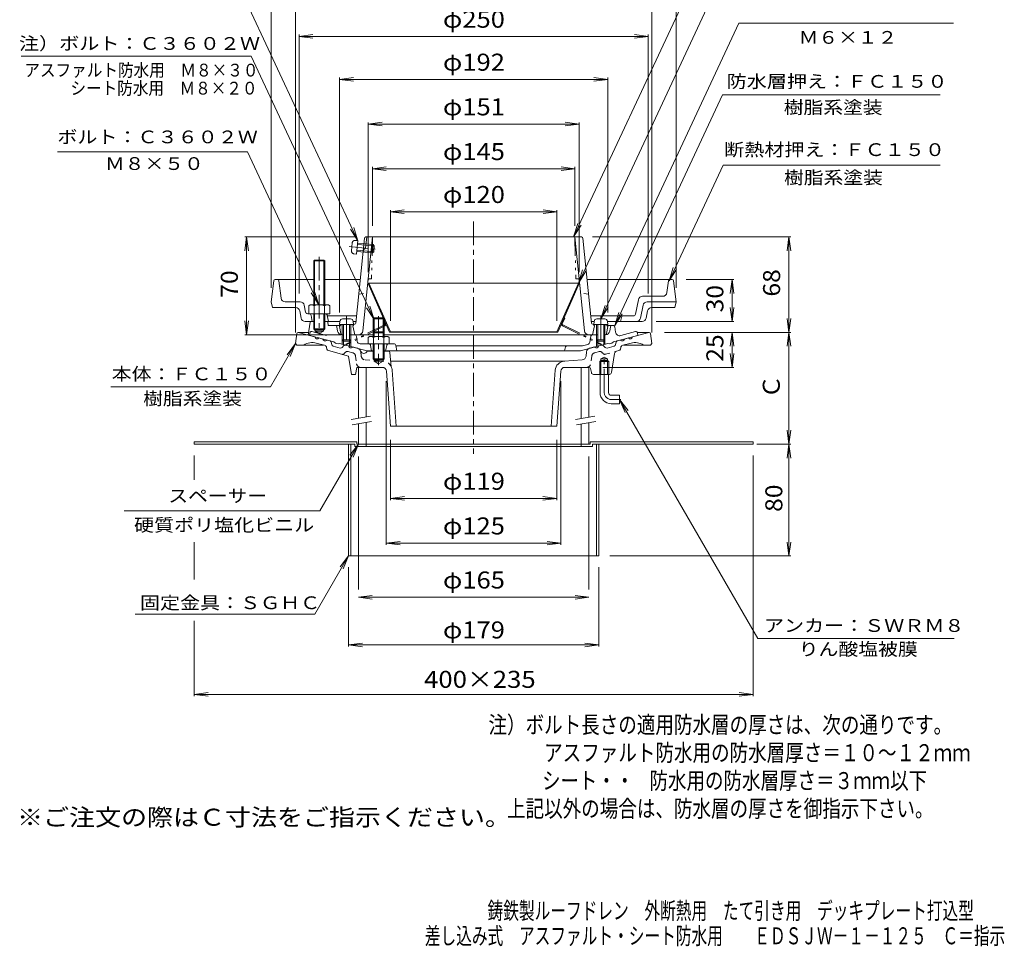
# Model space of a CAD drawing. Units: millimetres. Extents: x -384 to 321, y -463 to 542.
# Drawn here: x -384 to 321, y -463 to 201 of the extents above; entities that cross this region are included whole.
import ezdxf

# ---------------------------------------------------------------- set-up
doc = ezdxf.new("R2010")
doc.units = ezdxf.units.MM
doc.header["$LTSCALE"] = 4
for name, pattern in [('JWW_CENTER1', [6.773333, 4.233333, -0.846667, 0.846667, -0.846667]), ('JWW_DASHED1', [1.693333, 0.846667, -0.846667]), ('JWW_PHANTOM1', [6.773333, 3.386667, -0.846667, 0.423333, -0.846667, 0.423333, -0.846667])]:
    doc.linetypes.add(name, pattern=pattern)
for name, color, linetype in [('0-9', 7, 'Continuous'), ('0-A', 7, 'Continuous'), ('0-B', 7, 'Continuous'), ('F-4ﾚｲﾔ', 7, 'Continuous'), ('F-5ﾚｲﾔ', 7, 'Continuous'), ('その他', 7, 'Continuous'), ('ハッチ', 7, 'Continuous'), ('仕上', 7, 'Continuous'), ('寸法', 7, 'Continuous'), ('建具', 7, 'Continuous'), ('躯体', 7, 'Continuous'), ('通り芯', 7, 'Continuous')]:
    doc.layers.add(name, color=color, linetype=linetype)
doc.styles.add('ＭＳ ゴシック', font='txt', dxfattribs={"height": 1})

msp = doc.modelspace()

# ---------------------------------------------------------------- linework, layer by layer
at = {"layer": '0-9', "color": 4, "linetype": 'Continuous', "lineweight": 9}
for p, q in [((-146.98, -13.61), (-152.63, -13.61)), ((29.37, -13.61), (35.02, -13.61)), ((-154.63, -15.44), (-154.81, -17.51)), ((-144.81, -17.51), (-154.81, -17.51)), ((-152.81, -17.51), (-152.81, -28.64)), ((-151.94, -17.51), (-151.94, -29.51)), ((-147.68, -17.51), (-147.68, -29.51)), ((-146.81, -17.51), (-146.81, -28.64)), ((-144.99, -15.44), (-144.81, -17.51)), ((27.37, -15.44), (27.19, -17.51)), ((27.19, -17.51), (37.19, -17.51)), ((29.19, -17.51), (29.19, -28.64)), ((30.06, -17.51), (30.06, -29.51)), ((34.32, -17.51), (34.32, -29.51)), ((35.19, -17.51), (35.19, -28.64)), ((37.01, -15.44), (37.19, -17.51)), ((-151.94, -29.51), (-152.81, -28.64)), ((-146.81, -28.64), (-152.81, -28.64)), ((-147.68, -29.51), (-151.94, -29.51)), ((-147.68, -29.51), (-146.81, -28.64)), ((30.06, -29.51), (29.19, -28.64)), ((29.19, -28.64), (35.19, -28.64)), ((30.06, -29.51), (34.32, -29.51)), ((34.32, -29.51), (35.19, -28.64))]:
    msp.add_line(p, q, dxfattribs=at)
for centre, start, end in [((-152.63, -15.61), 90, 174.99998), ((-146.98, -15.61), 5.00002, 90), ((29.37, -15.61), 90, 174.99998), ((35.02, -15.61), 5.00002, 90)]:
    msp.add_arc(centre, 2, start, end, dxfattribs=at)
at = {"layer": '0-A', "color": 4, "linetype": 'JWW_PHANTOM1', "lineweight": 9}
for p, q in [((-143.72, 42.61), (-141.64, 42.61)), ((-142.55, 32.65), (-141.64, 42.61)), ((-147.8, 38.15), (-127.16, 36.27)), ((-146.23, 35.17), (-145.72, 40.8)), ((-142.29, 35.51), (-130.34, 34.42)), ((-141.9, 39.75), (-129.95, 38.66)), ((-141.82, 40.62), (-130.74, 39.61)), ((-131.28, 33.63), (-130.74, 39.61)), ((-129.95, 38.66), (-130.74, 39.61)), ((-130.34, 34.42), (-129.95, 38.66)), ((-144.6, 33.02), (-142.55, 32.65)), ((-142.37, 34.64), (-131.28, 33.63)), ((-130.34, 34.42), (-131.28, 33.63)), ((-130.13, -22.79), (-130.81, -23.46)), ((-130.81, -23.46), (-122.81, -23.46)), ((-130.13, -22.79), (-123.48, -22.79)), ((-122.81, -23.46), (-123.48, -22.79))]:
    msp.add_line(p, q, dxfattribs=at)
at = {"layer": '0-A', "color": 4, "linetype": 'Continuous', "lineweight": 9}
for p, q in [((-200.92, 14.57), (-173.31, 14.57)), ((-165.31, 14.57), (-139.94, 14.57)), ((22.33, 14.57), (80.69, 14.57)), ((83.31, 14.57), (80.69, 14.57)), ((-201.92, 13.69), (-203.81, -1.43)), ((-196.64, 1.2), (-198.2, 13.69)), ((79.52, 5.2), (80.58, 13.69)), ((84.3, 13.69), (86.19, -1.43)), ((59.15, 0.16), (57.08, -10.22)), ((76.54, 2.57), (62.09, 2.57)), ((-203.81, -1.43), (-202.81, -5.43)), ((-186.27, -5.43), (-202.81, -5.43)), ((-182.99, -1.43), (-193.66, -1.43)), ((-179.07, -8.72), (-180.05, -3.84)), ((62.43, -3.84), (60.6, -13.02)), ((65.37, -1.43), (86.19, -1.43)), ((68.65, -5.43), (85.19, -5.43)), ((86.19, -1.43), (85.19, -5.43)), ((-182.29, -13.02), (-183.33, -7.84)), ((-177.6, -9.93), (-165.06, -9.93)), ((-174.31, -15.43), (-175.08, -11.16)), ((-162.81, -15.43), (-163.58, -11.16)), ((-142.59, -11.43), (-163.53, -11.43)), ((-130.13, -12.79), (-130.81, -13.46)), ((-130.81, -13.46), (-122.81, -13.46)), ((-130.81, -13.46), (-130.81, -26.13)), ((-130.13, -12.79), (-130.13, -26.13)), ((-130.13, -12.79), (-123.48, -12.79)), ((-122.81, -13.46), (-123.48, -12.79)), ((-123.48, -12.79), (-123.48, -26.13)), ((-122.81, -13.46), (-122.81, -26.13)), ((55.6, -11.43), (24.98, -11.43)), ((46.19, -15.43), (46.91, -12.57)), ((65.71, -7.84), (64.67, -13.02)), ((-175.38, -15.43), (-179.35, -15.43)), ((-154.63, -15.43), (-163.73, -15.43)), ((-143, -15.43), (-144.99, -15.43)), ((27.37, -15.43), (25.39, -15.43)), ((61.73, -15.43), (37.01, -15.43)), ((-134.31, -26.85), (-134.31, -31.43)), ((-132.43, -26.13), (-121.18, -26.13)), ((-130.55, -26.85), (-130.55, -31.43)), ((-123.06, -26.85), (-123.06, -31.43)), ((-119.31, -26.85), (-119.31, -31.43)), ((-119.31, -31.43), (-134.31, -31.43)), ((-130.81, -31.43), (-130.81, -42.11)), ((-130.13, -31.43), (-130.13, -42.81)), ((-123.48, -31.43), (-123.48, -42.79)), ((-122.81, -31.43), (-122.81, -42.11)), ((-122.81, -42.11), (-130.81, -42.11)), ((-130.81, -42.11), (-130.13, -42.79)), ((-123.48, -42.79), (-122.81, -42.11)), ((-130.13, -42.79), (-123.48, -42.79))]:
    msp.add_line(p, q, dxfattribs=at)
at = {"layer": '0-A', "color": 4, "linetype": 'JWW_CENTER1', "lineweight": 9}
for p, q in [((-149.81, -11.75), (-149.81, -32.03)), ((-126.81, -11.56), (-126.81, -46.77)), ((32.19, -11.75), (32.19, -32.03))]:
    msp.add_line(p, q, dxfattribs=at)
at = {"layer": '0-A', "color": 4, "linetype": 'JWW_PHANTOM1', "lineweight": 9}
for centre, start, end in [((-143.73, 40.61), 89.811, 174.81099), ((-144.24, 34.99), 174.81099, 259.81097)]:
    msp.add_arc(centre, 2, start, end, dxfattribs=at)
at = {"layer": '0-A', "color": 4, "linetype": 'Continuous', "lineweight": 9}
for centre, radius, start, end in [((-200.92, 13.57), 1, 90, 172.87468), ((-199.19, 13.57), 1, 7.12483, 90), ((81.58, 13.57), 1, 90, 172.87474), ((83.31, 13.57), 1, 7.12526, 90), ((-193.66, 1.57), 3, 187.12498, 270), ((62.09, -0.43), 3, 90, 168.69008), ((76.54, 5.57), 3, 270, 352.87506), ((-186.27, -8.43), 3, 11.30998, 90), ((-182.99, -4.43), 3, 11.31003, 89.99983), ((65.37, -4.43), 3, 90, 168.68993), ((68.65, -8.43), 3, 90, 168.68993), ((-179.35, -12.43), 3, 191.30998, 270), ((-177.6, -8.43), 1.5, 191.30986, 270), ((-176.56, -11.43), 1.5, 10.30533, 90), ((-165.06, -11.43), 1.5, 10.30539, 90), ((48.36, -12.93), 1.5, 90, 165.96376), ((55.6, -9.93), 1.5, 270, 348.69006), ((57.65, -12.43), 3, 270, 348.68983), ((61.73, -12.43), 3, 270, 348.68993), ((-132.43, -28.93), 2.8, 47.92572, 132.07428), ((-126.81, -36.22), 10.09, 68.19786, 111.80214), ((-121.18, -28.93), 2.8, 47.92572, 132.07428)]:
    msp.add_arc(centre, radius, start, end, dxfattribs=at)
at = {"layer": '0-B', "color": 6, "linetype": 'Continuous', "lineweight": 9}
for p, q in [((-173.31, 27.89), (-172.63, 28.57)), ((-172.64, 28.57), (-172.64, -3.43)), ((-172.63, 28.57), (-165.98, 28.57)), ((-165.98, 28.57), (-165.31, 27.89)), ((-165.97, 28.57), (-165.97, -3.43)), ((-165.31, 27.89), (-173.31, 27.89)), ((-173.31, 27.89), (-173.31, -3.43)), ((-165.31, 27.89), (-165.31, -3.43)), ((-176.81, -4.15), (-176.81, -9.93)), ((-174.93, -3.43), (-163.68, -3.43)), ((-173.05, -4.15), (-173.05, -9.93)), ((-165.56, -4.15), (-165.56, -9.93)), ((-161.81, -4.15), (-161.81, -9.93)), ((-173.31, -9.93), (-173.31, -20.76)), ((-172.64, -9.93), (-172.64, -21.43)), ((-165.97, -9.93), (-165.97, -21.43)), ((-165.31, -9.93), (-165.31, -20.76)), ((-165.06, -9.93), (-161.81, -9.93)), ((-172.64, -21.43), (-173.31, -20.76)), ((-173.31, -20.76), (-165.31, -20.76)), ((-165.97, -21.43), (-165.31, -20.76)), ((-172.64, -21.43), (-165.97, -21.43))]:
    msp.add_line(p, q, dxfattribs=at)
at = {"layer": '0-B', "color": 6, "linetype": 'JWW_CENTER1', "lineweight": 9}
msp.add_line((-169.31, 30.8), (-169.31, -24.81), dxfattribs=at)
at = {"layer": '0-B', "color": 2, "linetype": 'Continuous', "lineweight": 9}
for p, q in [((-258.81, -101.69), (-142.31, -101.69)), ((-258.81, -101.69), (-258.81, -103.29)), ((-143.91, -103.29), (-258.81, -103.29)), ((-148.31, -103.29), (-148.31, -183.29)), ((-146.71, -103.29), (-146.71, -183.29)), ((-143.91, -103.29), (-143.91, -104.89)), ((-143.91, -104.89), (26.29, -104.89)), ((-142.31, -101.69), (-142.31, -103.29)), ((-142.31, -103.29), (-135.81, -103.29)), ((-135.81, -103.29), (-135.81, -104.89)), ((18.19, -103.29), (18.19, -104.89)), ((24.69, -103.29), (18.19, -103.29)), ((24.69, -101.69), (24.69, -103.29)), ((24.69, -101.69), (141.19, -101.69)), ((26.29, -103.29), (26.29, -104.89)), ((26.29, -103.29), (141.19, -103.29)), ((29.09, -103.29), (29.09, -183.29)), ((30.69, -103.29), (30.69, -183.29)), ((141.19, -101.69), (141.19, -103.29)), ((-148.31, -183.29), (30.69, -183.29))]:
    msp.add_line(p, q, dxfattribs=at)
at = {"layer": '0-B', "color": 6, "linetype": 'Continuous', "lineweight": 9}
for centre, radius, start, end in [((-174.93, -6.23), 2.8, 47.92557, 132.07463), ((-169.31, -13.52), 10.09, 68.19786, 111.80214), ((-163.68, -6.23), 2.8, 47.92572, 132.07428)]:
    msp.add_arc(centre, radius, start, end, dxfattribs=at)
at = {"layer": 'その他', "color": 7, "linetype": 'Continuous', "lineweight": 9}
for p, q in [((86.19, 8.57), (86.19, 249.28)), ((-186.31, 221.85), (-186.31, -23.29)), ((68.69, 221.85), (68.69, -23.29)), ((-203.81, 8.57), (-203.81, 207.04)), ((-183.81, 188.65), (-173.89, 189.95)), ((-183.81, 4.57), (-183.81, 189.95)), ((-183.81, 188.65), (66.19, 188.65)), ((-183.81, 188.65), (-173.89, 187.34)), ((66.19, 188.65), (56.28, 189.95)), ((66.19, 188.65), (56.28, 187.34)), ((66.19, 4.57), (66.19, 189.95)), ((-154.81, 157.89), (-144.89, 159.2)), ((-154.81, -8.93), (-154.81, 159.2)), ((-154.81, 157.89), (37.19, 157.89)), ((-154.81, 157.89), (-144.89, 156.58)), ((37.19, 157.89), (27.28, 159.2)), ((37.19, 157.89), (27.28, 156.58)), ((37.19, -8.93), (37.19, 159.2)), ((-134.31, 125.89), (-124.39, 127.2)), ((-134.31, 127.09), (-134.31, 19.83)), ((16.69, 125.89), (6.78, 127.2)), ((16.69, 127.09), (16.69, 19.83)), ((-134.31, 125.89), (16.69, 125.89)), ((-134.31, 125.89), (-124.39, 124.58)), ((16.69, 125.89), (6.78, 124.58)), ((-131.31, 93.89), (-121.39, 95.2)), ((-131.31, 95.2), (-131.31, 53.07)), ((-131.31, 93.89), (13.69, 93.89)), ((-131.31, 93.89), (-121.39, 92.58)), ((13.69, 93.89), (3.78, 95.2)), ((13.69, 93.89), (3.78, 92.58)), ((13.69, 95.2), (13.69, 53.07)), ((-118.41, 63.13), (-108.49, 64.44)), ((-118.41, 64.33), (-118.41, -14.93)), ((0.79, 63.13), (-9.12, 64.44)), ((0.79, 64.33), (0.79, -14.93)), ((-118.41, 63.13), (0.79, 63.13)), ((-118.41, 63.13), (-108.49, 61.83)), ((0.79, 63.13), (-9.12, 61.83)), ((-221.33, 45.07), (-222.63, 35.16)), ((-222.53, 45.07), (-143.33, 45.07)), ((-221.33, -24.93), (-221.33, 45.07)), ((-221.33, 45.07), (-220.02, 35.16)), ((168.11, 45.07), (26.32, 45.07)), ((166.81, 45.07), (165.5, 35.16)), ((166.81, -23.29), (166.81, 45.07)), ((166.81, 45.07), (168.11, 35.16)), ((93.31, 14.57), (127.39, 14.57)), ((126.19, 14.57), (124.89, 4.66)), ((126.19, -15.43), (126.19, 14.57)), ((126.19, 14.57), (127.5, 4.66)), ((126.19, -15.43), (124.89, -5.51)), ((126.19, -15.43), (127.5, -5.51)), ((166.81, -23.29), (165.5, -13.37)), ((166.81, -23.29), (168.11, -13.37)), ((-221.33, -24.93), (-222.63, -15.01)), ((-221.33, -24.93), (-220.02, -15.01)), ((71.73, -15.43), (127.39, -15.43)), ((-222.53, -24.93), (-153.96, -24.93)), ((168.11, -23.29), (77.69, -23.29)), ((126.19, -23.29), (124.89, -33.2)), ((126.19, -48.29), (126.19, -23.29)), ((126.19, -23.29), (127.5, -33.2)), ((166.81, -23.29), (165.5, -33.2)), ((166.81, -23.29), (168.11, -33.2)), ((166.81, -103.29), (166.81, -23.29)), ((126.19, -48.29), (124.89, -38.37)), ((126.19, -48.29), (127.5, -38.37)), ((33.69, -48.29), (127.39, -48.29)), ((-121.31, -58.29), (-121.31, -175.49)), ((3.69, -58.29), (3.69, -175.49)), ((166.81, -103.29), (165.5, -93.37)), ((166.81, -103.29), (168.11, -93.37)), ((-118.31, -100.29), (-118.31, -143.49)), ((0.69, -100.29), (0.69, -143.49)), ((143.94, -103.29), (168.11, -103.29)), ((166.81, -103.29), (165.5, -113.2)), ((166.81, -183.29), (166.81, -103.29)), ((166.81, -103.29), (168.11, -113.2)), ((-258.81, -128.8), (-258.81, -111.29)), ((-141.31, -112.18), (-141.31, -207.38)), ((23.69, -112.18), (23.69, -207.38)), ((141.19, -283.64), (141.19, -111.29)), ((-118.31, -142.18), (-108.39, -140.88)), ((0.69, -142.18), (-9.22, -140.88)), ((-118.31, -142.18), (0.69, -142.18)), ((-118.31, -142.18), (-108.39, -143.49)), ((0.69, -142.18), (-9.22, -143.49)), ((-258.81, -200.13), (-258.81, -173.44)), ((-121.31, -174.18), (-111.39, -172.88)), ((-121.31, -174.18), (3.69, -174.18)), ((-121.31, -174.18), (-111.39, -175.49)), ((3.69, -174.18), (-6.22, -172.88)), ((3.69, -174.18), (-6.22, -175.49)), ((166.81, -183.29), (165.5, -173.37)), ((166.81, -183.29), (168.11, -173.37)), ((168.11, -183.29), (38.69, -183.29)), ((-148.31, -248.26), (-148.31, -191.29)), ((30.69, -248.26), (30.69, -191.29)), ((-141.31, -212.91), (-131.39, -211.6)), ((-141.31, -212.91), (23.69, -212.91)), ((-141.31, -212.91), (-131.39, -214.21)), ((23.69, -212.91), (13.78, -211.6)), ((23.69, -212.91), (13.78, -214.21)), ((-258.81, -283.64), (-258.81, -229.74)), ((-148.31, -247.06), (-138.39, -245.76)), ((30.69, -247.06), (20.78, -245.76)), ((-148.31, -247.06), (30.69, -247.06)), ((-148.31, -247.06), (-138.39, -248.37)), ((30.69, -247.06), (20.78, -248.37)), ((-258.81, -282.44), (-248.89, -281.14)), ((141.19, -282.44), (131.28, -281.14)), ((-258.81, -282.44), (141.19, -282.44)), ((-258.81, -282.44), (-248.89, -283.75)), ((141.19, -282.44), (131.28, -283.75))]:
    msp.add_line(p, q, dxfattribs=at)
at = {"layer": 'ハッチ', "color": 2, "linetype": 'Continuous', "lineweight": 9}
for p, q in [((-133.76, 12.07), (-134.31, 11.83)), ((-134.31, 11.83), (-118.96, -23.17)), ((-133.76, 12.07), (-118.41, -22.93)), ((16.14, 12.07), (-133.76, 12.07)), ((16.14, 12.07), (0.79, -22.93)), ((16.69, 11.83), (1.34, -23.17)), ((16.14, 12.07), (16.69, 11.83)), ((-118.41, -22.93), (-118.96, -23.17)), ((1.34, -23.17), (-118.96, -23.17)), ((0.79, -22.93), (-118.41, -22.93)), ((0.79, -22.93), (1.34, -23.17))]:
    msp.add_line(p, q, dxfattribs=at)
at = {"layer": 'ハッチ', "color": 2, "linetype": 'JWW_PHANTOM1', "lineweight": 9}
for p, q in [((-124.04, -13.07), (-123.49, -12.83)), ((-122.27, -17.12), (-124.04, -13.07)), ((4.65, -17.12), (6.43, -13.07)), ((6.43, -13.07), (5.88, -12.83)), ((-122.55, -17.9), (-150.32, -31.63)), ((-122.28, -18.44), (-150.06, -32.17)), ((4.67, -18.44), (32.44, -32.17)), ((4.93, -17.9), (32.71, -31.63)), ((-150.06, -32.17), (-150.32, -31.63)), ((32.44, -32.17), (32.71, -31.63))]:
    msp.add_line(p, q, dxfattribs=at)
for centre, radius, start, end in [((-122.82, -17.36), 0.6, 296.30949, 23.6795), ((-122.82, -17.36), 1.2, 296.30949, 23.6795), ((5.2, -17.36), 1.2, 156.3205, 243.69051), ((5.2, -17.36), 0.6, 156.3205, 243.69051)]:
    msp.add_arc(centre, radius, start, end, dxfattribs=at)
at = {"layer": '仕上', "color": 6, "linetype": 'Continuous', "lineweight": 9}
for p, q in [((-136.93, 44.17), (-143.12, -16.56)), ((-138.17, -22.23), (-131.31, 45.07)), ((-136.14, 37.07), (-135.33, 45.07)), ((-135.93, 45.07), (18.32, 45.07)), ((20.55, -22.23), (13.69, 45.07)), ((19.31, 44.17), (25.5, -16.56)), ((-136.14, 37.07), (-137.8, 35.57)), ((-154.81, -18.93), (-153.81, -17.88)), ((-153.95, -24.09), (-154.81, -18.93)), ((-153.81, -17.88), (-152.81, -17.84)), ((-146.8, -17.58), (-144.07, -17.46)), ((-145.31, -18.52), (-144.31, -17.47)), ((-145.31, -18.52), (-143.81, -24.93)), ((27.69, -18.52), (26.19, -24.93)), ((29.19, -17.58), (26.45, -17.46)), ((27.69, -18.52), (26.69, -17.47)), ((36.19, -17.88), (35.19, -17.84)), ((37.19, -18.93), (36.19, -17.88)), ((36.33, -24.09), (37.19, -18.93)), ((-130.81, -24.93), (-144.1, -24.93)), ((26.48, -24.93), (-122.81, -24.93))]:
    msp.add_line(p, q, dxfattribs=at)
at = {"layer": '仕上', "color": 6, "linetype": 'JWW_PHANTOM1', "lineweight": 9}
for p, q in [((-131.31, 45.07), (-131.88, 15.07)), ((13.69, 45.07), (14.26, 15.07)), ((-133.46, 15.07), (-131.88, 15.07)), ((15.85, 15.07), (14.26, 15.07))]:
    msp.add_line(p, q, dxfattribs=at)
at = {"layer": '仕上', "color": 6, "linetype": 'JWW_DASHED1', "lineweight": 9}
for p, q in [((-141.01, 4.07), (-135.38, 5.07)), ((23.4, 4.07), (17.77, 5.07))]:
    msp.add_line(p, q, dxfattribs=at)
at = {"layer": '仕上', "color": 6, "linetype": 'Continuous', "lineweight": 9}
for centre, radius, start, end in [((-135.93, 44.07), 1, 90, 174.18137), ((18.32, 44.07), 1, 5.81873, 90), ((-144.11, -16.46), 1, 272.48912, 354.18127), ((26.5, -16.46), 1, 185.81873, 267.51088), ((-152.96, -23.93), 1, 189.46208, 270), ((-141.15, -21.93), 3, 270, 354.18134), ((23.54, -21.93), 3, 185.81866, 270), ((35.35, -23.93), 1, 270, 350.5377)]:
    msp.add_arc(centre, radius, start, end, dxfattribs=at)
at = {"layer": '仕上', "color": 6, "linetype": 'JWW_PHANTOM1', "lineweight": 9}
for centre, start, end in [((-133.46, 14.07), 90, 174.18137), ((15.85, 14.07), 5.81863, 90)]:
    msp.add_arc(centre, 1, start, end, dxfattribs=at)
at = {"layer": '寸法', "color": 7, "linetype": 'Continuous', "lineweight": 9}
for p, q in [((12.69, 45.07), (124.34, 284.51)), ((-141.67, 42.34), (-227.66, 226.75)), ((16.14, 12.07), (118.46, 231.49)), ((32.19, -13.59), (130.93, 198.16)), ((130.93, 198.16), (284.6, 198.16)), ((-382.77, 174.49), (-218.02, 174.49)), ((-130.13, -13.99), (-218.02, 174.49)), ((42.19, -18.43), (119.25, 146.83)), ((119.25, 146.83), (275.08, 146.83)), ((-220.66, 106.01), (-356.72, 106.01)), ((-169.63, -3.43), (-220.66, 106.01)), ((81.08, 13.7), (119.66, 96.44)), ((119.66, 96.44), (275.07, 96.44)), ((-141.67, 42.34), (-147.04, 50.77)), ((-141.67, 42.34), (-144.68, 51.88)), ((12.69, 45.07), (15.7, 54.61)), ((12.69, 45.07), (18.07, 53.5)), ((16.14, 12.07), (19.15, 21.61)), ((81.08, 13.7), (84.09, 23.24)), ((81.08, 13.7), (86.45, 22.13)), ((16.14, 12.07), (21.52, 20.5)), ((-169.63, -3.43), (-175, 5)), ((-169.63, -3.43), (-172.64, 6.11)), ((-130.13, -13.99), (-135.5, -5.55)), ((-130.13, -13.99), (-133.14, -4.45)), ((32.19, -13.59), (35.2, -4.06)), ((32.19, -13.59), (37.57, -5.16)), ((42.19, -18.43), (45.2, -8.89)), ((42.19, -18.43), (47.57, -10)), ((-186.31, -31.29), (-204.16, -62.21)), ((-186.31, -31.29), (-192.4, -39.22)), ((-186.31, -31.29), (-190.13, -40.52)), ((-204.16, -62.21), (-318.56, -62.21)), ((45.69, -71.29), (49.52, -80.52)), ((45.69, -71.29), (51.78, -79.22)), ((45.69, -71.29), (144.55, -242.5)), ((-141.31, -103.29), (-168.93, -151.14)), ((-141.31, -103.29), (-147.4, -111.22)), ((-141.31, -103.29), (-145.13, -112.52)), ((-168.93, -151.14), (-308.9, -151.14)), ((-148.31, -183.29), (-172.37, -224.96)), ((-148.31, -183.29), (-154.4, -191.22)), ((-148.31, -183.29), (-152.13, -192.52)), ((-172.37, -224.96), (-301.13, -224.96)), ((144.55, -242.5), (285.13, -242.5))]:
    msp.add_line(p, q, dxfattribs=at)
at = {"layer": '建具', "color": 4, "linetype": 'Continuous', "lineweight": 9}
for p, q in [((-141.31, -48.29), (-141.31, -84.71)), ((-135.81, -48.29), (-135.81, -83.74)), ((18.19, -48.29), (18.19, -84.89)), ((23.69, -48.29), (23.69, -83.92)), ((-141.31, -88.78), (-141.31, -103.29)), ((-135.81, -87.81), (-135.81, -103.29)), ((18.19, -88.95), (18.19, -103.29)), ((23.69, -87.98), (23.69, -103.29)), ((-141.31, -103.29), (23.69, -103.29))]:
    msp.add_line(p, q, dxfattribs=at)
at = {"layer": '建具', "color": 7, "linetype": 'Continuous', "lineweight": 9}
for p, q in [((-146.42, -85.62), (-132.63, -83.18)), ((14.08, -85.62), (27.87, -83.18)), ((-145.73, -89.55), (-131.94, -87.12)), ((14.77, -89.55), (28.56, -87.12))]:
    msp.add_line(p, q, dxfattribs=at)
at = {"layer": '躯体', "color": 2, "linetype": 'Continuous', "lineweight": 9}
for p, q in [((-175.87, -15.85), (-177.31, -25.16)), ((-175.38, -15.43), (-172.64, -15.43)), ((-165.97, -15.43), (-163.73, -15.43)), ((-162.88, -18.01), (-163.24, -15.85)), ((-154.33, -18.43), (-162.38, -18.43)), ((-156.67, -19.27), (-156.18, -22.4)), ((36.71, -18.43), (41.31, -18.43)), ((39.06, -19.27), (38.57, -22.4)), ((42.77, -23.03), (42.3, -19.31)), ((-177.31, -25.16), (-158.81, -30.12)), ((-172.31, -21.43), (-172.31, -22.43)), ((-166.31, -22.43), (-172.31, -22.43)), ((-169.31, -24.16), (-172.31, -22.43)), ((-169.31, -24.16), (-166.31, -22.43)), ((-166.31, -21.43), (-166.31, -22.43)), ((-151.94, -24.93), (-153.22, -24.93)), ((-144.1, -24.93), (-147.68, -24.93)), ((-142.61, -26.2), (-142.08, -29.73)), ((25, -26.2), (24.39, -30.25)), ((26.48, -24.93), (30.06, -24.93)), ((34.32, -24.93), (35.6, -24.93)), ((58.69, -25.43), (41.19, -30.12)), ((57.13, -22.71), (46.52, -25.56)), ((58.69, -25.43), (58.37, -23.52)), ((-158.81, -30.12), (-157.81, -30.9)), ((-157.81, -30.9), (-155.81, -31.44)), ((-154.81, -31.19), (-155.81, -31.44)), ((-154.81, -31.19), (-135.26, -36.43)), ((-152.81, -28.64), (-152.81, -31.73)), ((-151.94, -29.51), (-151.94, -31.96)), ((-147.68, -29.51), (-147.68, -33.1)), ((-146.81, -28.64), (-146.81, -33.33)), ((-134.04, -31.43), (-140.1, -31.43)), ((-131.81, -36.43), (-132.57, -32.63)), ((-121.81, -36.43), (-121.05, -32.63)), ((-116.04, -31.43), (-119.58, -31.43)), ((-114.57, -32.63), (-113.81, -36.43)), ((-114.51, -32.93), (19.01, -32.93)), ((6.19, -36.43), (6.99, -33.65)), ((37.19, -31.19), (17.64, -36.43)), ((22.93, -31.88), (19.01, -32.93)), ((29.19, -28.64), (29.19, -33.33)), ((30.06, -29.51), (30.06, -33.1)), ((34.32, -29.51), (34.32, -31.96)), ((35.19, -28.64), (35.19, -31.73)), ((37.19, -31.19), (38.19, -31.44)), ((40.19, -30.9), (38.19, -31.44)), ((41.19, -30.12), (40.19, -30.9)), ((-130.81, -36.43), (-135.26, -36.43)), ((17.64, -36.43), (-122.81, -36.43))]:
    msp.add_line(p, q, dxfattribs=at)
at = {"layer": '躯体', "color": 2, "linetype": 'JWW_PHANTOM1', "lineweight": 9}
for p, q in [((-176.31, -25.43), (-175.99, -23.52)), ((-174.74, -22.71), (-164.13, -25.56))]:
    msp.add_line(p, q, dxfattribs=at)
at = {"layer": '躯体', "color": 2, "linetype": 'Continuous', "lineweight": 9}
for centre, radius, start, end in [((-175.38, -15.93), 0.5, 90, 171.23586), ((-163.73, -15.93), 0.5, 9.46265, 90), ((-162.38, -17.93), 0.5, 189.46167, 270), ((-157.66, -19.43), 1, 8.9794, 90), ((40.05, -19.43), 1, 90, 171.0209), ((41.31, -19.43), 1, 7.10811, 90), ((-153.22, -21.93), 3, 188.97919, 270), ((-144.1, -26.43), 1.5, 8.60228, 90), ((26.48, -26.43), 1.5, 90, 171.39772), ((35.6, -21.93), 3, 270, 351.02087), ((45.74, -22.66), 3, 187.10794, 285.00021), ((57.39, -23.68), 1, 9.46249, 105.00026), ((-140.1, -29.43), 2, 188.6022, 270), ((-134.04, -32.93), 1.5, 11.30968, 90), ((-119.58, -32.93), 1.5, 90, 168.69032), ((-116.04, -32.93), 1.5, 11.31, 90), ((7.95, -33.93), 1, 90, 164.05516), ((22.41, -29.95), 2, 285.00026, 351.3978)]:
    msp.add_arc(centre, radius, start, end, dxfattribs=at)
at = {"layer": '躯体', "color": 2, "linetype": 'JWW_PHANTOM1', "lineweight": 9}
msp.add_arc((-175, -23.68), 1, 74.99974, 170.53751, dxfattribs=at)
at = {"layer": '通り芯', "color": 3, "linetype": 'JWW_CENTER1', "lineweight": 9}
for p, q in [((-58.81, 56.11), (-58.81, -110.12)), ((34.69, -66.29), (34.69, -40.26)), ((39.69, -71.29), (46.54, -71.29))]:
    msp.add_line(p, q, dxfattribs=at)
at = {"layer": '通り芯', "color": 3, "linetype": 'Continuous', "lineweight": 9}
for p, q in [((-185.42, -24.16), (-186.31, -31.29)), ((-184.42, -23.29), (-177.02, -23.29)), ((-184.31, -23.29), (-172.45, -26.46)), ((-169.55, -27.24), (-166.66, -28.01)), ((51.94, -27.24), (49.04, -28.01)), ((66.69, -23.29), (54.84, -26.46)), ((66.81, -23.29), (58.34, -23.29)), ((67.8, -24.16), (68.69, -31.29)), ((-185.31, -32.29), (-186.31, -31.29)), ((-185.31, -32.29), (-166.17, -32.29)), ((-165.48, -32.47), (-171.45, -30.87)), ((-163.8, -35.17), (-164.04, -34)), ((-161.46, -29.41), (-163.76, -28.79)), ((-160.74, -30.17), (-160.37, -31.95)), ((-159.29, -33.09), (-154.32, -34.43)), ((-151.61, -32.62), (-152.81, -33.97)), ((-148.3, -32.93), (-150.6, -32.32)), ((-141.84, -34.66), (-145.41, -33.71)), ((24.22, -34.66), (27.79, -33.71)), ((30.69, -32.93), (32.99, -32.32)), ((34, -32.62), (35.2, -33.97)), ((41.68, -33.09), (36.71, -34.43)), ((43.12, -30.17), (42.76, -31.95)), ((43.84, -29.41), (46.14, -28.79)), ((46.18, -35.17), (46.42, -34)), ((47.86, -32.47), (53.83, -30.87)), ((67.69, -32.29), (48.56, -32.29)), ((67.69, -32.29), (68.69, -31.29)), ((-148.31, -40.18), (-162.72, -36.32)), ((-148.31, -40.18), (-146.31, -53.29)), ((-137.31, -38.29), (-137.41, -38.29)), ((-130.13, -36.79), (-135.02, -36.79)), ((-119.72, -36.79), (-123.48, -36.79)), ((-118.73, -37.7), (-117.81, -47.85)), ((21.64, -40.34), (22.02, -37.2)), ((32.33, -42.29), (34.69, -40.92)), ((37.05, -42.29), (34.69, -40.92)), ((39.89, -52.01), (41.99, -38.39)), ((43.45, -36.76), (45.1, -36.32)), ((-142.31, -48.29), (-143.31, -53.29)), ((-124.1, -48.29), (-142.31, -48.29)), ((-130.13, -43.79), (-130.13, -42.79)), ((-130.13, -43.79), (-123.48, -43.79)), ((-130.13, -43.79), (-126.81, -45.7)), ((-123.48, -43.79), (-126.81, -45.7)), ((-123.48, -42.79), (-123.48, -43.79)), ((6.52, -43.84), (-118.17, -43.84)), ((18.87, -42.96), (6.03, -43.86)), ((6.49, -48.29), (23.69, -48.29)), ((25.45, -52.08), (24.85, -49.09)), ((31.52, -44.09), (32.33, -43.29)), ((31.52, -44.09), (37.87, -44.09)), ((31.52, -53.29), (31.52, -44.09)), ((32.33, -53.29), (32.33, -42.29)), ((32.33, -42.29), (37.05, -42.29)), ((32.33, -43.29), (37.05, -43.29)), ((37.05, -53.29), (37.05, -42.29)), ((37.05, -43.29), (37.87, -44.09)), ((37.87, -53.29), (37.87, -44.09)), ((-146.31, -53.29), (-143.31, -53.29)), ((-121.11, -51.07), (-118.31, -90.29)), ((-117.15, -50.35), (-114.3, -90.29)), ((-0.46, -50.35), (-3.32, -90.29)), ((3.49, -51.07), (0.69, -90.29)), ((26.92, -53.29), (38.41, -53.29)), ((31.69, -66.29), (31.69, -53.29)), ((37.69, -66.29), (37.69, -53.29)), ((39.69, -68.29), (45.69, -68.29)), ((45.69, -68.29), (45.69, -74.29)), ((39.69, -74.29), (45.69, -74.29)), ((-118.31, -90.29), (0.69, -90.29))]:
    msp.add_line(p, q, dxfattribs=at)
at = {"layer": '通り芯', "color": 3, "linetype": 'JWW_DASHED1', "lineweight": 9}
for p, q in [((-151.46, -38.48), (-150.67, -37.58)), ((-145.48, -37.83), (-148.65, -36.98)), ((-143.28, -40.36), (-142.63, -45.65)), ((-139.25, -40.34), (-139.64, -37.2)), ((25.67, -40.36), (25.02, -45.65)), ((27.87, -37.83), (31.04, -36.98)), ((33.84, -38.48), (33.05, -37.58)), ((35.35, -38.93), (43.45, -36.76)), ((-136.49, -42.96), (-123.64, -43.86))]:
    msp.add_line(p, q, dxfattribs=at)
at = {"layer": '通り芯', "color": 3, "linetype": 'Continuous', "lineweight": 9}
for centre, radius, start, end in [((-184.42, -24.29), 1, 90, 172.87567), ((-170.84, -26.25), 1.63, 187.61929, 322.3797), ((-165.05, -27.8), 1.63, 187.62059, 322.37891), ((47.43, -27.8), 1.63, 217.62109, 352.37941), ((53.23, -26.25), 1.63, 217.6203, 352.38071), ((66.81, -24.29), 1, 7.12427, 90), ((-174.3, -41.5), 11, 74.99968, 123.12976), ((-166, -34.4), 2, 11.56621, 75.0005), ((-162.33, -34.87), 1.5, 191.56628, 255.00128), ((-161.72, -30.37), 1, 11.56642, 75.00078), ((-158.9, -31.64), 1.5, 191.5649, 254.99991), ((-153.93, -32.98), 1.5, 254.99991, 318.43558), ((-150.86, -33.28), 1, 75.00023, 138.43498), ((-146.69, -32.72), 1.63, 187.62059, 322.38074), ((-142.62, -37.56), 3, 18.84808, 74.99991), ((25, -37.56), 3, 105.00009, 172.99957), ((29.08, -32.72), 1.63, 217.61926, 352.37941), ((33.25, -33.28), 1, 41.56502, 104.99977), ((36.32, -32.98), 1.5, 221.56442, 285.00009), ((41.29, -31.64), 1.5, 285.00009, 348.4351), ((44.1, -30.37), 1, 104.99922, 168.43358), ((44.71, -34.87), 1.5, 284.99872, 348.43372), ((48.38, -34.4), 2, 104.9995, 168.43379), ((56.68, -41.5), 11, 56.87024, 105.00032), ((-137.41, -35.79), 2.5, 198.84785, 270), ((-137.31, -35.79), 2.5, 270, 336.42221), ((-119.72, -37.79), 1, 5.16824, 90), ((18.66, -39.97), 3, 273.99982, 352.99992), ((43.97, -38.69), 2, 104.99847, 171.22101), ((-124.1, -51.29), 3, 4.08546, 90), ((-124.13, -50.84), 7, 4.0856, 25.37045), ((6.52, -50.84), 7, 94.00002, 175.9144), ((6.49, -51.29), 3, 90, 175.91454), ((23.87, -49.29), 1, 11.30994, 90), ((26.92, -51.79), 1.5, 191.31021, 270), ((38.41, -51.79), 1.5, 270, 351.22128), ((39.69, -66.29), 8, 180, 270), ((39.69, -66.29), 2, 180, 270)]:
    msp.add_arc(centre, radius, start, end, dxfattribs=at)
at = {"layer": '通り芯', "color": 3, "linetype": 'JWW_DASHED1', "lineweight": 9}
for centre, radius, start, end in [((-152.58, -37.48), 1.5, 255.00128, 318.43651), ((-149.17, -38.91), 2, 74.99976, 138.43507), ((-146.26, -40.73), 3, 7.00008, 75.0006), ((-142.62, -37.56), 3, 7.00043, 18.84808), ((-136.28, -39.97), 3, 187.00008, 266.00018), ((28.64, -40.73), 3, 104.9994, 172.99992), ((31.56, -38.91), 2, 41.56493, 105.00024), ((34.97, -37.48), 1.5, 221.56349, 284.99872), ((-139.65, -45.29), 3, 186.99973, 270), ((-124.13, -50.84), 7, 25.37045, 85.99998), ((22.04, -45.29), 3, 270, 353.00027)]:
    msp.add_arc(centre, radius, start, end, dxfattribs=at)
at = {"layer": '通り芯', "color": 3, "linetype": 'JWW_CENTER1', "lineweight": 9}
msp.add_arc((39.69, -66.29), 5, 180, 270, dxfattribs=at)

# ---------------------------------------------------------------- texts
at = {"layer": 'F-4ﾚｲﾔ', "color": 6, "linetype": 'Continuous', "lineweight": 9, "style": 'ＭＳ ゴシック'}
for s, width, p in [('注）ボルト長さの適用防水層の厚さは、次の通りです。', 0.798, (-48.19, -310.29)), ('\u3000\u3000\u3000アスファルト防水用の防水層厚さ＝１０～１２ｍｍ', 0.798077, (-48.19, -330.29)), ('シート・・', 0.79, (-9.79, -350.29)), ('防水用の防水層厚さ＝３ｍｍ以下', 0.796667, (67.01, -350.29)), ('\u3000上記以外の場合は、防水層の厚さを御指示下さい。', 0.797917, (-48.19, -370.29))]:
    msp.add_text(s, height=12.192, dxfattribs=dict(at, width=width)).set_placement(p)
at = {"layer": 'F-4ﾚｲﾔ', "color": 2, "linetype": 'Continuous', "lineweight": 9, "style": 'ＭＳ ゴシック', "width": 0.675}
for s, p in [('鋳鉄製ルーフドレン\u3000外断熱用\u3000たて引き用\u3000デッキプレート打込型', (-48.83, -443.44)), ('差し込み式\u3000アスファルト・シート防水用\u3000\u3000ＥＤＳＪＷ－１－１２５\u3000Ｃ＝指示', (-93.75, -461.44))]:
    msp.add_text(s, height=12.192, dxfattribs=at).set_placement(p)
at = {"layer": 'F-5ﾚｲﾔ', "color": 2, "linetype": 'Continuous', "lineweight": 9, "style": 'ＭＳ ゴシック', "width": 1.118421}
msp.add_text('※ご注文の際はＣ寸法をご指示ください。', height=12.192, dxfattribs=at).set_placement((-385.6, -376.52))
at = {"layer": 'その他', "color": 2, "linetype": 'Continuous', "lineweight": 9, "style": 'ＭＳ ゴシック', "width": 1.1}
for s, p in [('φ250', (-80.81, 194.9)), ('φ192', (-80.81, 164.15)), ('φ119', (-80.81, -135.93)), ('φ125', (-80.81, -167.93)), ('φ165', (-80.81, -206.65))]:
    msp.add_text(s, height=12.192, dxfattribs=at).set_placement(p)
at = {"layer": 'その他', "color": 2, "linetype": 'Continuous', "lineweight": 211, "style": 'ＭＳ ゴシック'}
for s, width, p in [('φ151', 1.1, (-80.81, 132.15)), ('φ145', 1.1, (-80.81, 100.15)), ('φ120', 1.1, (-80.81, 69.39)), ('φ179', 1.1, (-80.81, -242.4)), ('400×235', 1.109375, (-94.31, -277.79))]:
    msp.add_text(s, height=12.192, dxfattribs=dict(at, width=width)).set_placement(p)
at = {"layer": 'その他', "color": 2, "linetype": 'Continuous', "lineweight": 211, "style": 'ＭＳ ゴシック', "width": 1.0625}
for s, p in [('68', (160.55, 2.39)), ('70', (-227.58, 1.57)), ('80', (162.15, -151.79))]:
    msp.add_text(s, height=12.192, rotation=90, dxfattribs=at).set_placement(p)
at = {"layer": 'その他', "color": 2, "linetype": 'Continuous', "lineweight": 9, "style": 'ＭＳ ゴシック', "width": 1.0625}
for s, p in [('30', (119.94, -8.93)), ('25', (119.94, -44.29))]:
    msp.add_text(s, height=12.192, rotation=90, dxfattribs=at).set_placement(p)
at = {"layer": 'その他', "color": 2, "linetype": 'Continuous', "lineweight": 9, "style": 'ＭＳ ゴシック'}
msp.add_text('Ｃ', height=12.19, rotation=90, dxfattribs=at).set_placement((160.32, -70.55))
at = {"layer": '寸法', "color": 7, "linetype": 'Continuous', "lineweight": 9, "style": 'ＭＳ ゴシック'}
for s, width, p in [('Ｍ６×１２', 1.133333, (173.77, 183.4)), ('防水層押え：ＦＣ１５０', 1.151515, (122.31, 151.91)), ('樹脂系塗装', 1.133333, (163.16, 133.3)), ('ボルト：Ｃ３６０２Ｗ', 1.15, (-356.77, 112.14)), ('断熱材押え：ＦＣ１５０', 1.151515, (120.51, 103.02)), ('Ｍ８×５０', 1.133333, (-322.69, 93.05)), ('樹脂系塗装', 1.133333, (163.37, 83.03)), ('本体：ＦＣ１５０', 1.145833, (-317.9, -57.58)), ('樹脂系塗装', 1.133333, (-295.36, -75.19)), ('スペーサー', 1.133333, (-277.36, -144.87)), ('硬質ポリ塩化ビニル', 1.148148, (-301.88, -165.75)), ('固定金具：ＳＧＨＣ', 1.148148, (-297.6, -221.42)), ('アンカー：ＳＷＲＭ８', 1.15, (148.97, -237.71)), ('りん酸塩被膜', 1.138889, (173.84, -254.63))]:
    msp.add_text(s, height=9.144, dxfattribs=dict(at, width=width)).set_placement(p)
at = {"layer": '寸法', "color": 7, "linetype": 'Continuous', "lineweight": 9, "style": 'ＭＳ ゴシック', "width": 1.152778}
msp.add_text('注）ボルト：Ｃ３６０２Ｗ', height=9.144, rotation=0.00002, dxfattribs=at).set_placement((-384.28, 179.07))
at = {"layer": '寸法', "color": 6, "linetype": 'Continuous', "lineweight": 9, "style": 'ＭＳ ゴシック'}
for s, rotation, width, p in [('アスファルト防水用\u3000Ｍ８×３０', 359.99998, 0.895556, (-380.41, 159.98)), ('シート防水用\u3000Ｍ８×２０', 0.00002, 0.894444, (-347.4, 147.06))]:
    msp.add_text(s, height=9.144, rotation=rotation, dxfattribs=dict(at, width=width)).set_placement(p)

doc.saveas('drawing.dxf')
